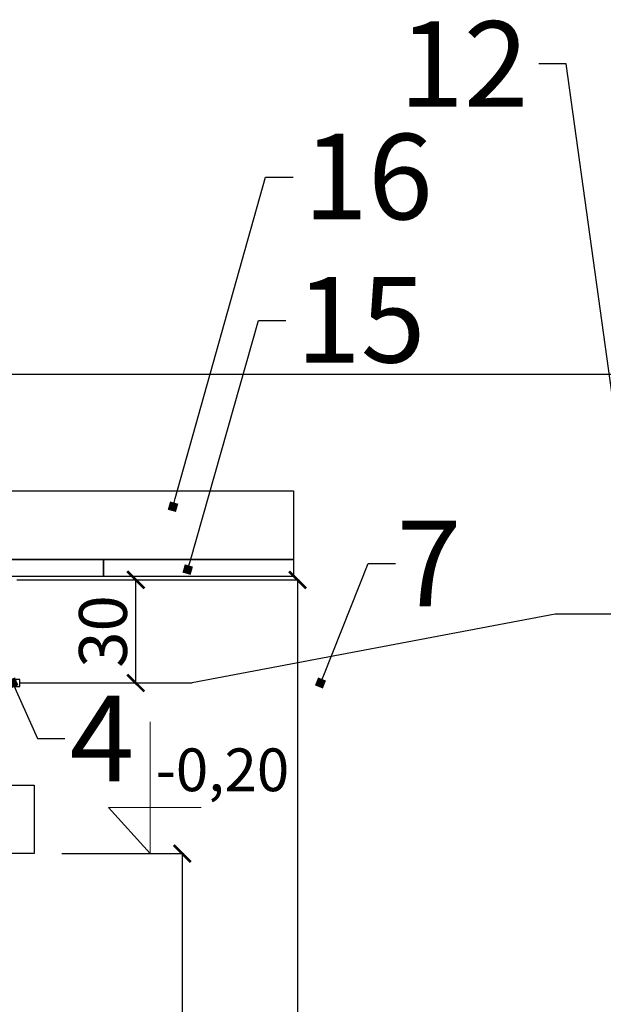
# Model space of a CAD drawing. Units: centimetres. Extents: x 3335 to 5520, y 21591 to 23685.
# Drawn here: x 4082 to 4252, y 23203 to 23491 of the extents above; entities that cross this region are included whole.
import ezdxf
from ezdxf import colors
from ezdxf.entities.mleader import LeaderData, LeaderLine
from ezdxf.math import Vec2, Vec3

# ---------------------------------------------------------------- set-up
doc = ezdxf.new("R2010")
doc.units = ezdxf.units.CM
doc.layers.get('0').update_dxf_attribs({"lineweight": 15})
doc.layers.get('Defpoints').update_dxf_attribs({"lineweight": 15})
doc.layers.add('kote', color=251, linetype='Continuous', lineweight=15)
doc.layers.add('TEKST', color=252, linetype='Continuous', lineweight=15)
doc.styles.add('ACO', font='calibri.ttf')
doc.styles.get("Standard").update_dxf_attribs({"font": 'arial.ttf'})
doc.dimstyles.new('ISO-25', dxfattribs={"dimtxt": 14, "dimasz": 5, "dimexe": 0.5, "dimexo": 10, "dimtad": 1, "dimtoh": 1, "dimdec": 0, "dimtxsty": 'Standard', "dimblk": 'ARCHTICK', "dimcen": 2.5, "dimclrd": 256, "dimclre": 256, "dimclrt": 256, "dimadec": 0, "dimazin": 0, "dimtfac": 1, "dimtdec": 0, "dimtmove": 0, "dimatfit": 3, "dimfxl": 0, "dimarcsym": 0})

# ---------------------------------------------------------------- blocks, each defined once
blk = doc.blocks.new('_ArchTick')
at = {"color": 0, "linetype": 'ByBlock', "const_width": 0.15}
blk.add_lwpolyline([(-0.5, -0.5), (0.5, 0.5)], dxfattribs=at)
blk = doc.blocks.new('*D144')
at = {"layer": 'Defpoints', "color": 0, "lineweight": 25, "transparency": 16777216}
for p in [(4083.99, 23246.97), (4120.77, 23016.97), (4129.16, 23016.97)]:
    blk.add_point(p, dxfattribs=at)
at = {"layer": 'kote', "linetype": 'ByBlock', "lineweight": -2, "transparency": 16777216}
for p, q in [((4093.99, 23246.97), (4129.66, 23246.97)), ((4129.16, 23246.97), (4129.16, 23016.97)), ((4130.77, 23016.97), (4129.66, 23016.97))]:
    blk.add_line(p, q, dxfattribs=at)
at = {"layer": 'kote', "lineweight": -2, "transparency": 16777216, "xscale": 5, "yscale": 5, "zscale": 5}
for p, rotation in [((4129.16, 23246.97), 90), ((4129.16, 23016.97), 270)]:
    blk.add_blockref('_ArchTick', p, dxfattribs=dict(at, rotation=rotation))
at = {"layer": 'kote', "lineweight": 25, "transparency": 16777216, "insert": (4121.39, 23131.97), "char_height": 14, "attachment_point": 5, "rotation": 90}
blk.add_mtext('230', dxfattribs=at)
blk = doc.blocks.new('*D147')
at = {"layer": 'Defpoints', "color": 0, "lineweight": 25, "transparency": 16777216}
for p in [(4070.87, 23326.97), (4115.59, 23326.97), (4087.16, 23296.84)]:
    blk.add_point(p, dxfattribs=at)
at = {"layer": 'kote', "linetype": 'ByBlock', "lineweight": -2, "transparency": 16777216}
for p, q in [((4080.87, 23326.97), (4116.09, 23326.97)), ((4115.59, 23296.84), (4115.59, 23326.97)), ((4097.16, 23296.84), (4116.09, 23296.84))]:
    blk.add_line(p, q, dxfattribs=at)
at = {"layer": 'kote', "lineweight": -2, "transparency": 16777216, "xscale": 5, "yscale": 5, "zscale": 5}
for p, rotation in [((4115.59, 23326.97), 90), ((4115.59, 23296.84), 270)]:
    blk.add_blockref('_ArchTick', p, dxfattribs=dict(at, rotation=rotation))
at = {"layer": 'kote', "lineweight": 25, "transparency": 16777216, "insert": (4107.81, 23311.9), "char_height": 14, "attachment_point": 5, "rotation": 90}
blk.add_mtext('30', dxfattribs=at)
blk = doc.blocks.new('*D159')
at = {"layer": 'Defpoints', "color": 0, "lineweight": 25, "transparency": 16777216}
for p in [(4070.87, 23326.97), (4117.94, 23016.97), (4162.86, 23016.97)]:
    blk.add_point(p, dxfattribs=at)
at = {"layer": 'kote', "linetype": 'ByBlock', "lineweight": -2, "transparency": 16777216}
for p, q in [((4080.87, 23326.97), (4163.36, 23326.97)), ((4162.86, 23326.97), (4162.86, 23016.97)), ((4127.94, 23016.97), (4163.36, 23016.97))]:
    blk.add_line(p, q, dxfattribs=at)
at = {"layer": 'kote', "lineweight": -2, "transparency": 16777216, "xscale": 5, "yscale": 5, "zscale": 5}
for p, rotation in [((4162.86, 23326.97), 90), ((4162.86, 23016.97), 270)]:
    blk.add_blockref('_ArchTick', p, dxfattribs=dict(at, rotation=rotation))
at = {"layer": 'kote', "lineweight": 25, "transparency": 16777216, "insert": (4155.08, 23171.97), "char_height": 14, "attachment_point": 5, "rotation": 90}
blk.add_mtext('310', dxfattribs=at)
blk = doc.blocks.new('_BoxFilled')
at = {"color": 0, "linetype": 'ByBlock', "lineweight": -2}
blk.add_line((-0.5, 0), (-1, 0), dxfattribs=at)
at = {"color": 0, "linetype": 'ByBlock'}
blk.add_solid([(-0.5, 0.5), (0.5, 0.5), (-0.5, -0.5), (0.5, -0.5)], dxfattribs=at)
blk = doc.blocks.new('A$C9f7560bd')
at = {"lineweight": 25}
for points in [[(-105.53, 25), (0, 25), (0, 5), (-105.53, 5)], [(-105.53, 5), (-55.53, 5), (-55.53, 0), (-105.53, 0)], [(-55.53, 5), (0, 5), (0, 0), (-55.53, 0)]]:
    blk.add_lwpolyline(points, close=True, dxfattribs=at)
blk = doc.blocks.new('PRESJEK 45')
at = {"lineweight": 25}
blk.add_lwpolyline([(413, 278.83), (417.3, 278.83), (417.3, 280.91), (413, 280.91)], close=True, dxfattribs=at)
blk.add_lwpolyline([(406.5, 250), (421.5, 250), (421.5, 230), (406.5, 230)], dxfattribs=at)

msp = doc.modelspace()

# ---------------------------------------------------------------- linework, layer by layer
at = {"lineweight": 25}
for p, q in [((4047.7, 23387.11), (4273.26, 23387.11)), ((4238.12, 23316.91), (4132.1, 23296.84)), ((4261.22, 23316.91), (4238.12, 23316.91)), ((4081.67, 23296.84), (4132.1, 23296.84))]:
    msp.add_line(p, q, dxfattribs=at)
at = {"layer": 'kote'}
for p, q in [((4119.81, 23246.97), (4119.81, 23285.52)), ((4119.81, 23246.97), (4107.66, 23260.48)), ((4134.67, 23260.47), (4107.66, 23260.48))]:
    msp.add_line(p, q, dxfattribs=at)

# ---------------------------------------------------------------- block references
at = {"lineweight": 25}
for name, p in [('PRESJEK 45', (3664.37, 23016.97)), ('A$C9f7560bd', (4161.68, 23327.97))]:
    msp.add_blockref(name, p, dxfattribs=at)

# ---------------------------------------------------------------- texts
at = {"layer": 'kote'}
msp.add_text('-0,20', height=12.5, dxfattribs=at).set_placement((4121.37, 23265.21))

# ---------------------------------------------------------------- dimensions: what is measured, and where the dimension line sits
at = {"layer": 'kote', "lineweight": 25}
for base, p1, p2, picture, middle in [((4115.59, 23326.97), (4087.16, 23296.84), (4070.87, 23326.97), '*D147', (4107.81, 23311.9)), ((4162.86, 23016.97), (4070.87, 23326.97), (4117.94, 23016.97), '*D159', (4155.08, 23171.97)), ((4129.16, 23016.97), (4083.99, 23246.97), (4120.77, 23016.97), '*D144', (4121.39, 23131.97))]:
    dim = msp.add_linear_dim(base=base, p1=p1, p2=p2, angle=90, dimstyle='ISO-25', override={"dimtfillclr": 256}, dxfattribs=at)
    dim.commit()
    dim.dimension.update_dxf_attribs({"geometry": picture, "text_midpoint": middle})

# ---------------------------------------------------------------- leaders
at = {"layer": 'TEKST', "lineweight": 25}
ml = msp.add_multileader_mtext('Standard', dxfattribs=at)
ml.set_content('{\\fArial|b0|i0|c238|p34;12}', color=256, style='ACO')
ml.set_leader_properties(color=256)
ml.set_arrow_properties(name='BOXFILLED')
ml.build(insert=Vec2(0, 0))
ml.multileader.update_dxf_attribs({"arrow_head_size": 2.5})
ctx = ml.context
ctx.base_point, ctx.char_height, ctx.arrow_head_size, ctx.landing_gap_size, ctx.plane_origin = Vec3(4194.13, 23477.78), 25, 2.5, 3, Vec3(4298.84, 23335.59)
ctx.text_align_type = 2
notes = []
notes.append((ctx, [(0, (1, 1, 0), (4241.34, 23477.78), (-1, 0), 8, [(0, [(4263.6, 23317)], 0, [])])]))
ctx.mtext.insert, ctx.mtext.width, ctx.mtext.alignment, ctx.mtext.flow_direction = Vec3(4230.34, 23490.28), 2.7854, 3, 5
ml = msp.add_multileader_mtext('Standard', dxfattribs=at)
ml.set_content('{\\fArial|b0|i0|c238|p34;16}', color=256, style='ACO')
ml.set_leader_properties(color=256)
ml.set_arrow_properties(name='BOXFILLED')
ml.build(insert=Vec2(0, 0))
ml.multileader.update_dxf_attribs({"arrow_head_size": 2.5})
ctx = ml.context
ctx.base_point, ctx.char_height, ctx.arrow_head_size, ctx.landing_gap_size, ctx.plane_origin = Vec3(4161.52, 23444.65), 25, 2.5, 3, Vec3(4153.49, 23377.99)
notes.append((ctx, [(1, (1, 1, 0), (4153.52, 23444.65), (1, 0), 8, [(0, [(4126.46, 23348.36)], 0, [])])]))
ctx.mtext.insert, ctx.mtext.flow_direction = Vec3(4164.52, 23457.36), 5
ml = msp.add_multileader_mtext('Standard', dxfattribs=at)
ml.set_content('{\\fArial|b0|i0|c238|p34;15}', color=256, style='ACO')
ml.set_leader_properties(color=256)
ml.set_arrow_properties(name='BOXFILLED')
ml.build(insert=Vec2(0, 0))
ml.multileader.update_dxf_attribs({"arrow_head_size": 2.5})
ctx = ml.context
ctx.base_point, ctx.char_height, ctx.arrow_head_size, ctx.landing_gap_size, ctx.plane_origin = Vec3(4159.4, 23402.8), 25, 2.5, 3, Vec3(4162.89, 23350.77)
notes.append((ctx, [(1, (1, 1, 0), (4151.4, 23402.8), (1, 0), 8, [(0, [(4130.75, 23329.98)], 0, [])])]))
ctx.mtext.insert, ctx.mtext.flow_direction = Vec3(4162.4, 23415.51), 5
ml = msp.add_multileader_mtext('Standard', dxfattribs=at)
ml.set_content('{\\fArial|b0|i0|c238|p34;7}', color=256, style='ACO')
ml.set_leader_properties(color=256)
ml.set_arrow_properties(name='BOXFILLED')
ml.build(insert=Vec2(0, 0))
ml.multileader.update_dxf_attribs({"arrow_head_size": 2.5})
ctx = ml.context
ctx.base_point, ctx.char_height, ctx.arrow_head_size, ctx.landing_gap_size, ctx.plane_origin = Vec3(4191.51, 23331.78), 25, 2.5, 3, Vec3(4204.5, 23375.45)
ctx.text_align_type = 2
notes.append((ctx, [(0, (1, 1, 0), (4183.51, 23331.78), (1, 0), 8, [(0, [(4169.55, 23296.84)], 0, [])])]))
ctx.mtext.insert, ctx.mtext.alignment, ctx.mtext.flow_direction = Vec3(4210.7, 23344.28), 3, 5
ml = msp.add_multileader_mtext('Standard', dxfattribs=at)
ml.set_content('{\\fArial|b0|i0|c238|p34;4}', color=256, style='ACO')
ml.set_leader_properties(color=256)
ml.set_arrow_properties(name='BOXFILLED')
ml.build(insert=Vec2(0, 0))
ml.multileader.update_dxf_attribs({"arrow_head_size": 2.5})
ctx = ml.context
ctx.base_point, ctx.char_height, ctx.arrow_head_size, ctx.landing_gap_size, ctx.plane_origin = Vec3(4094.86, 23280.61), 25, 2.5, 3, Vec3(4121.75, 23392.29)
ctx.text_align_type = 2
notes.append((ctx, [(0, (1, 1, 0), (4086.86, 23280.61), (1, 0), 8, [(0, [(4079.65, 23296.84)], 0, [])])]))
ctx.mtext.insert, ctx.mtext.alignment, ctx.mtext.flow_direction = Vec3(4115.15, 23293.11), 3, 5
for ctx, leaders in notes:
    for number, flags, end, landing, length, lines in leaders:
        leader = LeaderData()
        leader.index, (leader.has_last_leader_line, leader.has_dogleg_vector, leader.attachment_direction) = number, flags
        leader.last_leader_point, leader.dogleg_vector, leader.dogleg_length = Vec3(end), Vec3(landing), length
        for number, points, colour, breaks in lines:
            line = LeaderLine()
            line.index, line.vertices, line.color, line.breaks = number, Vec3.list(points), colors.encode_raw_color(colour), breaks
            leader.lines.append(line)
        ctx.leaders.append(leader)

doc.saveas('drawing.dxf')
